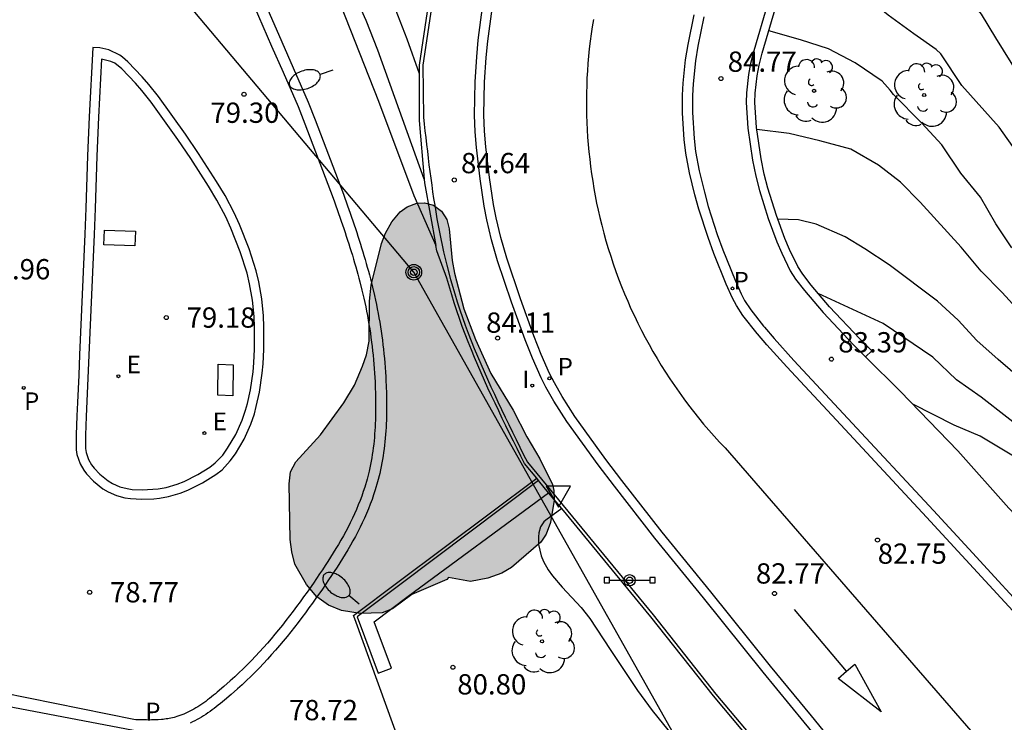
# Model space of a CAD drawing. Units: millimetres. Extents: x 581694 to 582046, y 4794789 to 4795041.
# Drawn here: x 581778 to 581815, y 4794891 to 4794917 of the extents above; entities that cross this region are included whole.
import ezdxf

# ---------------------------------------------------------------- set-up
doc = ezdxf.new("R2010")
doc.units = ezdxf.units.MM
for name, color, linetype in [('020104', 34, 'Continuous'), ('020204', 9, 'Continuous'), ('020308', 9, 'Continuous'), ('060108', 9, 'Continuous'), ('060113', 4, 'Continuous'), ('070105', 6, 'Continuous'), ('090210', 9, 'Continuous'), ('090217', 9, 'Continuous'), ('100105', 3, 'Continuous'), ('100106', 63, 'Continuous'), ('100107', 3, 'Continuous'), ('100202', 3, 'Continuous'), ('210102', 4, 'Continuous'), ('210203', 4, 'Continuous'), ('210205', 4, 'Continuous'), ('210303', 4, 'Continuous'), ('210305', 4, 'Continuous'), ('220205', 1, 'Continuous'), ('220305', 1, 'Continuous'), ('240103', 9, 'LINEA_TELEFONICA'), ('250202', 9, 'Continuous'), ('260101', 9, 'Continuous'), ('260205', 9, 'Continuous'), ('270204', 9, 'Continuous'), ('270304', 9, 'Continuous'), ('990501', 21, 'Continuous'), ('990504', 63, 'Continuous')]:
    doc.layers.add(name, color=color, linetype=linetype)
doc.layers.add('020105', color=24, linetype='Continuous', lineweight=30)
doc.styles.add('ARIAL', font='ARIAL.TTF', dxfattribs={"height": 1})
doc.styles.add('ROMANS', font='romans__.ttf', dxfattribs={"height": 1})
doc.linetypes.add('LINEA_TELEFONICA', pattern='A,7.5,-0.3,["T",Standard,S=0.25,R=0,X=-0.1,Y=-0.1],-0.3', length=8.1)

# ---------------------------------------------------------------- blocks, each defined once
blk = doc.blocks.new('POSTEM')
for radius in [0.29, 0.21, 0.12]:
    blk.add_circle((0, 0), radius)
blk = doc.blocks.new('ARBOL')
blk.add_circle((0, 0), 0.0587)
for centre, radius, start, end in [((-0.28, 0.855), 0.3, 359.2878, 173.6078), ((0.097, 0.97), 0.21, 23.1565, 160.4665), ((0.438, 0.881), 0.24, 301.578, 139.328), ((-0.564, 0.381), 0.532, 92.28, 254.58), ((0.656, 0.288), 0.443, 319.8556, 114.7656), ((-0.091, 0.321), 0.12, 119.14, 310.56), ((0.819, -0.249), 0.383, 235.5275, 62.0275), ((-0.556, -0.339), 0.555, 142.64, 266.54), ((-0.039, -0.384), 0.21, 189.64, 323.88), ((0.299, -0.624), 0.532, 224.67, 0.24), ((-0.301, -0.676), 0.45, 213.78, 295.32)]:
    blk.add_arc(centre, radius, start, end)
blk = doc.blocks.new('COTAPU')
blk.add_circle((0, 0), 0.075)
blk = doc.blocks.new('PLUVI3')
blk.add_circle((0, 0), 0.055)
blk = doc.blocks.new('REGELE')
blk.add_circle((0, 0), 0.055)
blk = doc.blocks.new('PANINF')
for p, q in [((-0.749, 0), (0, 0)), ((0, 0), (0.749, 0))]:
    blk.add_line(p, q)
for points in [[(-0.749, -0.099), (-0.749, 0.099), (-0.947, 0.099), (-0.947, -0.099)], [(0.947, -0.099), (0.947, 0.099), (0.749, 0.099), (0.749, -0.099)]]:
    blk.add_lwpolyline(points, close=True)
for radius in [0.21, 0.12]:
    blk.add_circle((0, 0), radius)
blk = doc.blocks.new('PLUVI2')
blk.add_circle((0, 0), 0.055)
blk = doc.blocks.new('REIND')
blk.add_circle((0, 0), 0.055)
blk = doc.blocks.new('SETRA')
at = {"linetype": 'Continuous'}
blk.add_lwpolyline([(0.451, 0.26), (-0.45, 0.26), (-0.001, -0.52)], close=True, dxfattribs=at)
blk = doc.blocks.new('FAREDI')
blk.add_line((0, 0), (0.5, 0))
blk.add_lwpolyline([(0.5, 0, 0.159986), (0.538, -0.117, 0.106322), (0.675, -0.238, 0.071006), (0.858, -0.309, 0.057309), (1.099, -0.337, 0.057309), (1.339, -0.309, 0.071006), (1.522, -0.238, 0.106322), (1.659, -0.117, 0.159986), (1.697, 0, 0.159986), (1.659, 0.117, 0.106322), (1.522, 0.238, 0.071006), (1.339, 0.309, 0.057309), (1.099, 0.337, 0.057309), (0.858, 0.309, 0.071006), (0.675, 0.238, 0.106322), (0.538, 0.117, 0.159986)], format="xyb", close=True)

msp = doc.modelspace()

# ---------------------------------------------------------------- hatches: boundary and pattern name
at = {"layer": '990501'}
h = msp.add_hatch(color=256, dxfattribs=at)
h.paths.add_polyline_path([(581776.946, 4794884.308), (581772.579, 4794881.334), (581768.212, 4794878.361), (581777.97, 4794864.031), (581786.704, 4794869.977), (581781.825, 4794877.142)])
edge = h.paths.add_edge_path()
edge.add_line((581757.131, 4794889.791), (581761.175, 4794892.623))
edge.add_line((581761.175, 4794892.623), (581768.873, 4794892.357))
edge.add_line((581768.873, 4794892.357), (581769.13, 4794898.812))
edge.add_line((581769.13, 4794898.812), (581768.729, 4794898.829))
at = {"layer": '990504'}
msp.add_hatch(color=256, dxfattribs=at).paths.add_polyline_path([(581794.345, 4794909.729), (581794.457, 4794908.557), (581794.543, 4794908.089), (581794.891, 4794906.775), (581795.313, 4794905.637), (581795.891, 4794904.385), (581796.707, 4794903.029), (581797.221, 4794902.033), (581797.703, 4794901.229), (581798.161, 4794900.273), (581798.219, 4794900.053), (581798.233, 4794899.699), (581798.089, 4794898.865), (581797.931, 4794898.437), (581797.733, 4794898.149), (581796.655, 4794897.211), (581796.295, 4794896.999), (581795.771, 4794896.817), (581795.127, 4794896.693), (581794.319, 4794896.833), (581794.257, 4794896.765), (581792.961, 4794896.209), (581792.243, 4794895.675), (581791.871, 4794895.535), (581791.049, 4794895.509), (581790.363, 4794895.617), (581789.875, 4794895.817), (581789.445, 4794896.117), (581789.069, 4794896.575), (581788.639, 4794897.335), (581788.523, 4794897.787), (581788.465, 4794898.241), (581788.423, 4794900.297), (581788.475, 4794900.741), (581788.675, 4794901.113), (581789.587, 4794902.115), (581790.451, 4794903.293), (581790.837, 4794903.953), (581791.135, 4794904.647), (581791.285, 4794905.067), (581791.385, 4794905.571), (581791.403, 4794907.059), (581791.459, 4794907.645), (581791.839, 4794909.191), (581791.993, 4794909.569), (581792.229, 4794909.993), (581792.535, 4794910.365), (581792.795, 4794910.547), (581793.149, 4794910.683), (581793.433, 4794910.699), (581793.765, 4794910.601), (581794.055, 4794910.387), (581794.257, 4794910.077)])

# ---------------------------------------------------------------- linework, layer by layer
at = {"layer": '020104', "flags": 128}
for points, elevation in [([(581829.712, 4794899.431), (581828.547, 4794900.223), (581825.767, 4794902.037), (581824.931, 4794902.66), (581823.397, 4794904.11), (581822.631, 4794904.97), (581821.934, 4794905.839), (581821.265, 4794906.633), (581820.706, 4794907.506), (581819.994, 4794908.495), (581819.318, 4794909.401), (581818.797, 4794910.255), (581817.677, 4794912.267), (581817.066, 4794913.195), (581816.404, 4794914.147), (581815.696, 4794914.971), (581814.56, 4794916.793), (581814.033, 4794917.676), (581813.244, 4794918.638), (581812.417, 4794919.548), (581811.617, 4794920.371), (581810.996, 4794921.185), (581810.384, 4794922.043), (581809.486, 4794923.219)], 86), ([(581815.339, 4794912.572), (581814.684, 4794913.487), (581813.312, 4794915.038), (581812.533, 4794916.209), (581812.36, 4794916.369), (581811.53, 4794916.938), (581810.587, 4794917.632), (581808.818, 4794919.077), (581808.415, 4794919.357), (581807.459, 4794919.855), (581807.203, 4794920.013)], 85.5), ([(581826.084, 4794897.636), (581825.645, 4794898.199), (581825.444, 4794898.367), (581824.466, 4794898.978), (581823.49, 4794899.716), (581823.06, 4794900.062), (581822.225, 4794900.684), (581821.381, 4794901.459), (581820.462, 4794902.144), (581819.629, 4794902.893), (581818.684, 4794903.656), (581817.882, 4794904.34), (581817.173, 4794905.048), (581816.352, 4794905.68), (581814.798, 4794907.371), (581814.019, 4794908.165), (581813.277, 4794909.052), (581811.766, 4794910.719), (581811.034, 4794911.454), (581810.222, 4794912.083), (581809.199, 4794912.678), (581808.054, 4794912.981), (581806.923, 4794913.253), (581805.719, 4794913.4)], 84.5), ([(581824.833, 4794897.221), (581824.77, 4794897.298), (581823.864, 4794898.016), (581821.917, 4794899.307), (581821.055, 4794899.945), (581820.151, 4794900.653), (581819.242, 4794901.474), (581818.296, 4794902.112), (581817.307, 4794902.807), (581816.344, 4794903.441), (581814.645, 4794904.894), (581813.857, 4794905.606), (581813.168, 4794906.359), (581812.401, 4794907.051), (581810.618, 4794908.397), (581809.721, 4794908.988), (581808.99, 4794909.436), (581807.921, 4794909.902), (581807.265, 4794910.062), (581806.498, 4794910.086)], 84), ([(581823.283, 4794896.706), (581823.479, 4794896.772), (581822.461, 4794897.559), (581821.404, 4794898.302), (581819.681, 4794899.558), (581818.709, 4794900.149), (581817.773, 4794900.784), (581816.793, 4794901.4), (581815.926, 4794902.024), (581814.026, 4794903.504), (581813.114, 4794904.142), (581812.235, 4794904.98), (581810.391, 4794906.225), (581807.99, 4794907.345)], 83.5), ([(581822.221, 4794896.354), (581821.602, 4794896.984), (581820.679, 4794897.617), (581819.805, 4794898.263), (581817.037, 4794900.093), (581816.084, 4794900.8), (581813.982, 4794902.067), (581813.017, 4794902.464), (581811.489, 4794903.251)], 83)]:
    msp.add_lwpolyline(points, dxfattribs=dict(at, elevation=elevation))
at = {"layer": '020105', "elevation": 85, "flags": 128}
msp.add_lwpolyline([(581815.156, 4794909.032), (581814.565, 4794909.918), (581813.991, 4794910.906), (581813.273, 4794911.794), (581812.564, 4794912.833), (581811.824, 4794913.642), (581810.773, 4794914.699), (581810.656, 4794914.862), (581810.355, 4794915.196), (581809.36, 4794915.868), (581808.373, 4794916.383), (581807.343, 4794916.721), (581806.162, 4794917.054)], dxfattribs=at)
at = {"layer": '060108'}
for points in [[(581786.703, 4794919.993, 79.537), (581788.15, 4794916.65, 79.494), (581788.574, 4794915.691, 79.496), (581789.133, 4794914.41, 79.5), (581789.392, 4794913.762, 79.483), (581790.439, 4794911.012, 79.368), (581790.488, 4794910.871, 79.364), (581790.537, 4794910.729, 79.359), (581790.586, 4794910.588, 79.355), (581790.635, 4794910.446, 79.35), (581790.684, 4794910.305, 79.346), (581790.733, 4794910.163, 79.341), (581790.781, 4794910.022, 79.337), (581790.829, 4794909.88, 79.332), (581790.876, 4794909.738, 79.328), (581790.923, 4794909.596, 79.323), (581790.97, 4794909.454, 79.319), (581791.016, 4794909.312, 79.314), (581791.061, 4794909.17, 79.31), (581791.106, 4794909.027, 79.306), (581791.149, 4794908.885, 79.301), (581791.193, 4794908.742, 79.297), (581791.235, 4794908.599, 79.292), (581791.277, 4794908.455, 79.288), (581791.317, 4794908.312, 79.284), (581791.357, 4794908.168, 79.279), (581791.395, 4794908.024, 79.275), (581791.433, 4794907.88, 79.271), (581791.51, 4794907.572, 79.261), (581791.581, 4794907.263, 79.252), (581791.618, 4794907.099, 79.248), (581791.652, 4794906.935, 79.243), (581791.686, 4794906.771, 79.238), (581791.717, 4794906.606, 79.233), (581791.747, 4794906.44, 79.228), (581791.776, 4794906.275, 79.224), (581791.803, 4794906.109, 79.219), (581791.829, 4794905.942, 79.214), (581791.852, 4794905.776, 79.209), (581791.875, 4794905.609, 79.204), (581791.896, 4794905.442, 79.199), (581791.915, 4794905.275, 79.194), (581791.933, 4794905.107, 79.189), (581791.949, 4794904.939, 79.184), (581791.963, 4794904.771, 79.178), (581791.976, 4794904.603, 79.173), (581791.988, 4794904.434, 79.168), (581791.998, 4794904.266, 79.162), (581792.006, 4794904.097, 79.156), (581792.013, 4794903.928, 79.151), (581792.022, 4794903.625, 79.14), (581792.027, 4794903.322, 79.13), (581792.028, 4794903.189, 79.125), (581792.028, 4794903.056, 79.12), (581792.026, 4794902.922, 79.115), (581792.024, 4794902.789, 79.11), (581792.02, 4794902.656, 79.105), (581792.015, 4794902.522, 79.1), (581792.009, 4794902.389, 79.095), (581792.001, 4794902.256, 79.091), (581791.991, 4794902.124, 79.086), (581791.981, 4794901.991, 79.081), (581791.968, 4794901.859, 79.076), (581791.954, 4794901.727, 79.072), (581791.938, 4794901.596, 79.067), (581791.92, 4794901.464, 79.062), (581791.901, 4794901.334, 79.058), (581791.88, 4794901.203, 79.054), (581791.856, 4794901.073, 79.05), (581791.831, 4794900.944, 79.046), (581791.803, 4794900.815, 79.042), (581791.774, 4794900.687, 79.038), (581791.697, 4794900.379, 79.029), (581791.607, 4794900.074, 79.022), (581791.551, 4794899.897, 79.018), (581791.49, 4794899.722, 79.014), (581791.425, 4794899.547, 79.011), (581791.356, 4794899.374, 79.008), (581791.284, 4794899.202, 79.005), (581791.208, 4794899.031, 79.002), (581791.129, 4794898.861, 79), (581791.047, 4794898.692, 78.998), (581790.962, 4794898.525, 78.996), (581790.874, 4794898.358, 78.994), (581790.784, 4794898.193, 78.992), (581790.691, 4794898.028, 78.991), (581790.596, 4794897.865, 78.989), (581790.499, 4794897.703, 78.988), (581790.401, 4794897.541, 78.987), (581790.3, 4794897.381, 78.986), (581790.198, 4794897.221, 78.985), (581790.095, 4794897.063, 78.983), (581789.99, 4794896.905, 78.982), (581789.885, 4794896.749, 78.981), (581789.653, 4794896.408, 78.979), (581789.417, 4794896.071, 78.976), (581789.288, 4794895.889, 78.975), (581789.158, 4794895.709, 78.973), (581789.027, 4794895.53, 78.972), (581788.895, 4794895.352, 78.97), (581788.761, 4794895.176, 78.968), (581788.626, 4794895.001, 78.967), (581788.489, 4794894.828, 78.966), (581788.35, 4794894.656, 78.964), (581788.21, 4794894.485, 78.963), (581788.067, 4794894.316, 78.962), (581787.923, 4794894.149, 78.961), (581787.777, 4794893.984, 78.96), (581787.628, 4794893.82, 78.96), (581787.477, 4794893.657, 78.96), (581787.324, 4794893.496, 78.96), (581787.168, 4794893.337, 78.96), (581787.009, 4794893.18, 78.96), (581786.848, 4794893.024, 78.961), (581786.684, 4794892.87, 78.962), (581786.517, 4794892.718, 78.964), (581786.276, 4794892.505, 78.967), (581786.028, 4794892.296, 78.97), (581785.954, 4794892.234, 78.971), (581785.88, 4794892.173, 78.972), (581785.805, 4794892.113, 78.973), (581785.729, 4794892.054, 78.975), (581785.653, 4794891.996, 78.976), (581785.576, 4794891.938, 78.977), (581785.498, 4794891.882, 78.978), (581785.42, 4794891.828, 78.98), (581785.341, 4794891.774, 78.981), (581785.262, 4794891.723, 78.982), (581785.182, 4794891.673, 78.983), (581785.101, 4794891.625, 78.985), (581785.019, 4794891.579, 78.986), (581784.937, 4794891.535, 78.987), (581784.853, 4794891.493, 78.988), (581784.77, 4794891.454, 78.989)], [(581808.232, 4794890.569, 82.184), (581807.473, 4794891.491, 82.313), (581805.954, 4794893.335, 82.541), (581803.747, 4794896.079, 82.844), (581801.946, 4794898.294, 83.165), (581800.455, 4794900.209, 83.421), (581799.857, 4794900.997, 83.491), (581798.696, 4794902.606, 83.592), (581798.214, 4794903.355, 83.66), (581797.924, 4794903.872, 83.708), (581797.746, 4794904.224, 83.743), (581797.422, 4794904.943, 83.822), (581797.149, 4794905.632, 83.904), (581796.648, 4794907.024, 84.07), (581796.136, 4794908.548, 84.254), (581795.909, 4794909.322, 84.342), (581795.735, 4794910.067, 84.414), (581795.643, 4794910.567, 84.456), (581795.49, 4794911.575, 84.539), (581795.35, 4794912.737, 84.643), (581795.304, 4794913.32, 84.695), (581795.28, 4794913.937, 84.749), (581795.303, 4794915.173, 84.854), (581795.363, 4794916.093, 84.93), (581795.421, 4794916.706, 84.979), (581795.582, 4794917.929, 85.068)], [(581803.768, 4794917.57, 84.959), (581803.545, 4794916.488, 84.859), (581803.457, 4794915.941, 84.798), (581803.364, 4794915.09, 84.69), (581803.341, 4794914.665, 84.636), (581803.339, 4794914.028, 84.552), (581803.4, 4794913.07, 84.422), (581803.46, 4794912.592, 84.357), (581803.592, 4794911.878, 84.26), (581803.785, 4794911.082, 84.152), (581803.93, 4794910.56, 84.083), (581804.261, 4794909.523, 83.947), (581804.466, 4794908.953, 83.885), (581804.921, 4794907.83, 83.776), (581805.147, 4794907.323, 83.705), (581805.273, 4794907.078, 83.666), (581805.498, 4794906.73, 83.613), (581805.972, 4794906.134, 83.523)], [(581781.487, 4794916.005, 79.246), (581781.369, 4794913.861, 79.195), (581781.308, 4794912.415, 79.135), (581781.252, 4794910.487, 79.022), (581781.216, 4794909.523, 78.976), (581781.015, 4794905.06, 78.839), (581780.919, 4794902.796, 78.736), (581780.892, 4794902.101, 78.732), (581780.894, 4794901.601, 78.728), (581780.912, 4794901.465, 78.726), (581781.007, 4794901.201, 78.719), (581781.12, 4794901.002, 78.709), (581781.209, 4794900.883, 78.701), (581781.42, 4794900.661, 78.689), (581781.728, 4794900.412, 78.682), (581781.892, 4794900.311, 78.678), (581782.163, 4794900.193, 78.673), (581782.436, 4794900.122, 78.667), (581782.618, 4794900.094, 78.662), (581782.984, 4794900.075, 78.655), (581783.582, 4794900.11, 78.656), (581783.88, 4794900.165, 78.659), (581784.283, 4794900.287, 78.662), (581784.541, 4794900.391, 78.665), (581785.046, 4794900.641, 78.675), (581785.492, 4794900.913, 78.705), (581785.694, 4794901.073, 78.726), (581785.968, 4794901.366, 78.753), (581786.148, 4794901.615, 78.768), (581786.452, 4794902.127, 78.796), (581786.688, 4794902.657, 78.823), (581786.811, 4794903.021, 78.839), (581786.881, 4794903.269, 78.848), (581786.991, 4794903.775, 78.864), (581787.09, 4794904.445, 78.873), (581787.122, 4794904.78, 78.875), (581787.146, 4794905.283, 78.884), (581787.146, 4794906.085, 78.911), (581787.129, 4794906.487, 78.925), (581787.071, 4794907.088, 78.945), (581786.964, 4794907.696, 78.961), (581786.868, 4794908.096, 78.969), (581786.618, 4794908.883, 78.992), (581786.274, 4794909.755, 79.042), (581786.082, 4794910.178, 79.073), (581785.754, 4794910.796, 79.114), (581785.442, 4794911.315, 79.143), (581784.787, 4794912.33, 79.189), (581784.308, 4794913.032, 79.208), (581783.32, 4794914.414, 79.224), (581782.982, 4794914.843, 79.223), (581782.743, 4794915.116, 79.222), (581782.235, 4794915.645, 79.22), (581781.982, 4794915.856, 79.217), (581781.835, 4794915.918, 79.222), (581781.487, 4794916.005, 79.246)], [(581805.972, 4794906.134, 83.523), (581806.008, 4794906.089, 83.517), (581806.363, 4794905.676, 83.455), (581807.095, 4794904.867, 83.346), (581809.087, 4794902.721, 83.098), (581812.257, 4794899.311, 82.696), (581813.564, 4794897.895, 82.515), (581816.172, 4794895.065, 82.122)], [(581782.666, 4794891.183, 78.994), (581777.674, 4794892.126, 78.912)]]:
    msp.add_polyline3d(points, dxfattribs=at)
at = {"layer": '060113'}
for points in [[(581786.329, 4794919.827, 79.487), (581787.775, 4794916.486, 79.444), (581788.2, 4794915.527, 79.446), (581788.756, 4794914.252, 79.45), (581789.011, 4794913.613, 79.433), (581790.057, 4794910.867, 79.318), (581790.106, 4794910.726, 79.314), (581790.155, 4794910.584, 79.309), (581790.204, 4794910.443, 79.305), (581790.253, 4794910.301, 79.3), (581790.302, 4794910.16, 79.296), (581790.351, 4794910.02, 79.291), (581790.398, 4794909.88, 79.287), (581790.446, 4794909.739, 79.282), (581790.492, 4794909.599, 79.278), (581790.539, 4794909.457, 79.273), (581790.586, 4794909.316, 79.269), (581790.631, 4794909.176, 79.264), (581790.676, 4794909.036, 79.26), (581790.72, 4794908.894, 79.256), (581790.764, 4794908.754, 79.251), (581790.807, 4794908.613, 79.247), (581790.847, 4794908.473, 79.242), (581790.888, 4794908.332, 79.238), (581790.928, 4794908.191, 79.234), (581790.967, 4794908.05, 79.229), (581791.004, 4794907.909, 79.225), (581791.041, 4794907.767, 79.221), (581791.117, 4794907.466, 79.211), (581791.187, 4794907.161, 79.202), (581791.223, 4794907.002, 79.198), (581791.256, 4794906.841, 79.193), (581791.289, 4794906.681, 79.188), (581791.319, 4794906.521, 79.183), (581791.349, 4794906.357, 79.178), (581791.377, 4794906.196, 79.174), (581791.404, 4794906.034, 79.169), (581791.429, 4794905.872, 79.164), (581791.451, 4794905.709, 79.159), (581791.474, 4794905.545, 79.154), (581791.494, 4794905.382, 79.149), (581791.513, 4794905.219, 79.144), (581791.531, 4794905.055, 79.139), (581791.546, 4794904.892, 79.134), (581791.56, 4794904.727, 79.128), (581791.573, 4794904.562, 79.123), (581791.584, 4794904.396, 79.118), (581791.594, 4794904.233, 79.112), (581791.602, 4794904.068, 79.106), (581791.609, 4794903.902, 79.101), (581791.618, 4794903.605, 79.09), (581791.623, 4794903.306, 79.08), (581791.624, 4794903.176, 79.075), (581791.624, 4794903.048, 79.07), (581791.622, 4794902.917, 79.065), (581791.62, 4794902.787, 79.06), (581791.616, 4794902.659, 79.055), (581791.611, 4794902.528, 79.05), (581791.605, 4794902.399, 79.045), (581791.597, 4794902.273, 79.041), (581791.588, 4794902.144, 79.036), (581791.578, 4794902.015, 79.031), (581791.566, 4794901.89, 79.026), (581791.552, 4794901.762, 79.022), (581791.537, 4794901.637, 79.017), (581791.52, 4794901.51, 79.012), (581791.501, 4794901.385, 79.008), (581791.481, 4794901.261, 79.004), (581791.459, 4794901.138, 79), (581791.435, 4794901.015, 78.996), (581791.408, 4794900.892, 78.992), (581791.381, 4794900.771, 78.988), (581791.307, 4794900.475, 78.979), (581791.22, 4794900.182, 78.972), (581791.167, 4794900.015, 78.968), (581791.11, 4794899.849, 78.964), (581791.048, 4794899.683, 78.961), (581790.982, 4794899.518, 78.958), (581790.913, 4794899.353, 78.955), (581790.84, 4794899.189, 78.952), (581790.764, 4794899.025, 78.95), (581790.685, 4794898.863, 78.948), (581790.603, 4794898.702, 78.946), (581790.518, 4794898.54, 78.944), (581790.431, 4794898.38, 78.942), (581790.341, 4794898.22, 78.941), (581790.248, 4794898.062, 78.939), (581790.153, 4794897.903, 78.938), (581790.058, 4794897.745, 78.937), (581789.959, 4794897.589, 78.936), (581789.859, 4794897.431, 78.935), (581789.758, 4794897.277, 78.933), (581789.655, 4794897.121, 78.932), (581789.551, 4794896.967, 78.931), (581789.321, 4794896.629, 78.929), (581789.087, 4794896.295, 78.926), (581788.96, 4794896.116, 78.925), (581788.832, 4794895.938, 78.923), (581788.702, 4794895.761, 78.922), (581788.572, 4794895.586, 78.92), (581788.441, 4794895.413, 78.918), (581788.308, 4794895.242, 78.917), (581788.174, 4794895.072, 78.916), (581788.037, 4794894.903, 78.914), (581787.9, 4794894.735, 78.913), (581787.759, 4794894.569, 78.912), (581787.619, 4794894.406, 78.911), (581787.476, 4794894.245, 78.91), (581787.331, 4794894.085, 78.91), (581787.183, 4794893.925, 78.91), (581787.034, 4794893.769, 78.91), (581786.883, 4794893.614, 78.91), (581786.727, 4794893.461, 78.91), (581786.57, 4794893.309, 78.911), (581786.411, 4794893.159, 78.912), (581786.248, 4794893.011, 78.914), (581786.013, 4794892.803, 78.917), (581785.769, 4794892.598, 78.92), (581785.697, 4794892.537, 78.921), (581785.627, 4794892.479, 78.922), (581785.556, 4794892.423, 78.923), (581785.484, 4794892.367, 78.925), (581785.41, 4794892.31, 78.926), (581785.338, 4794892.256, 78.927), (581785.267, 4794892.205, 78.928), (581785.193, 4794892.153, 78.93), (581785.119, 4794892.103, 78.931), (581785.047, 4794892.057, 78.932), (581784.974, 4794892.011, 78.933), (581784.901, 4794891.968, 78.935), (581784.827, 4794891.926, 78.936), (581784.753, 4794891.887, 78.937), (581784.679, 4794891.85, 78.938), (581784.606, 4794891.815, 78.939), (581784.532, 4794891.783, 78.94), (581784.46, 4794891.754, 78.941), (581784.384, 4794891.727, 78.942), (581784.308, 4794891.702, 78.943), (581784.178, 4794891.664, 78.944), (581784.043, 4794891.633, 78.945), (581783.989, 4794891.622, 78.945), (581783.934, 4794891.613, 78.945), (581783.876, 4794891.604, 78.945), (581783.818, 4794891.596, 78.946), (581783.762, 4794891.589, 78.946), (581783.707, 4794891.584, 78.946), (581783.584, 4794891.575, 78.946), (581783.465, 4794891.569, 78.946), (581783.404, 4794891.568, 78.946), (581783.338, 4794891.567, 78.946), (581783.274, 4794891.566, 78.946), (581783.213, 4794891.566, 78.945), (581783.149, 4794891.567, 78.945), (581783.084, 4794891.568, 78.945), (581783.02, 4794891.57, 78.945), (581782.949, 4794891.572, 78.945), (581782.885, 4794891.573, 78.945), (581782.82, 4794891.576, 78.944), (581782.75, 4794891.578, 78.944), (581782.682, 4794891.58, 78.944), (581777.812, 4794892.574, 78.812)], [(581808.504, 4794890.792, 82.084), (581807.746, 4794891.714, 82.213), (581806.227, 4794893.557, 82.441), (581804.02, 4794896.3, 82.744), (581802.221, 4794898.513, 83.065), (581800.735, 4794900.421, 83.321), (581800.143, 4794901.201, 83.391), (581799.372, 4794902.258, 83.451), (581798.993, 4794902.795, 83.492), (581798.52, 4794903.531, 83.56), (581798.236, 4794904.038, 83.608), (581798.061, 4794904.383, 83.643), (581797.743, 4794905.089, 83.722), (581797.474, 4794905.768, 83.804), (581796.98, 4794907.139, 83.97), (581796.474, 4794908.644, 84.153), (581796.25, 4794909.408, 84.242), (581796.079, 4794910.141, 84.314), (581795.989, 4794910.634, 84.356), (581795.838, 4794911.626, 84.439), (581795.7, 4794912.767, 84.543), (581795.655, 4794913.339, 84.595), (581795.632, 4794913.944, 84.649), (581795.654, 4794915.155, 84.754), (581795.713, 4794916.063, 84.83), (581795.771, 4794916.667, 84.879), (581795.93, 4794917.873, 84.968)], [(581809.748, 4794904.998, 83.253), (581809.973, 4794905.225, 83.253), (581809.53, 4794905.665, 83.311), (581808.417, 4794906.851, 83.476), (581807.73, 4794907.646, 83.597), (581807.421, 4794908.056, 83.659), (581807.243, 4794908.338, 83.702), (581806.937, 4794908.964, 83.792), (581806.765, 4794909.374, 83.865), (581806.448, 4794910.221, 84.025), (581806.129, 4794911.241, 84.171), (581805.999, 4794911.751, 84.245), (581805.883, 4794912.323, 84.335), (581805.706, 4794913.485, 84.512), (581805.652, 4794914.405, 84.621), (581805.659, 4794914.743, 84.676), (581805.733, 4794915.389, 84.738), (581805.805, 4794915.779, 84.78), (581805.922, 4794916.225, 84.864), (581806.421, 4794917.947, 85.121)], [(581805.744, 4794905.854, 83.465), (581805.736, 4794905.864, 83.467), (581805.211, 4794906.522, 83.562), (581804.967, 4794906.899, 83.614), (581804.827, 4794907.169, 83.652), (581804.594, 4794907.69, 83.722), (581804.133, 4794908.824, 83.829), (581803.921, 4794909.407, 83.889), (581803.584, 4794910.456, 84.023), (581803.436, 4794910.99, 84.091), (581803.237, 4794911.801, 84.196), (581803.099, 4794912.535, 84.292), (581803.037, 4794913.034, 84.356), (581802.972, 4794914.015, 84.483), (581802.974, 4794914.672, 84.566), (581802.997, 4794915.116, 84.619), (581803.09, 4794915.985, 84.724), (581803.181, 4794916.55, 84.784), (581803.404, 4794917.649, 84.88)], [(581781.168, 4794916.437, 79.206), (581781.027, 4794913.876, 79.145), (581780.966, 4794912.43, 79.085), (581780.91, 4794910.501, 78.972), (581780.874, 4794909.537, 78.926), (581780.673, 4794905.075, 78.789), (581780.641, 4794904.32, 78.752), (581780.598, 4794903.313, 78.699), (581780.577, 4794902.81, 78.686), (581780.549, 4794902.107, 78.682), (581780.551, 4794901.553, 78.678), (581780.573, 4794901.38, 78.676), (581780.695, 4794901.045, 78.669), (581780.83, 4794900.809, 78.66), (581780.935, 4794900.667, 78.652), (581781.185, 4794900.404, 78.639), (581781.54, 4794900.116, 78.632), (581781.73, 4794900, 78.628), (581782.042, 4794899.864, 78.623), (581782.353, 4794899.783, 78.617), (581782.561, 4794899.752, 78.612), (581782.977, 4794899.73, 78.605), (581783.416, 4794899.745, 78.604), (581783.635, 4794899.768, 78.606), (581783.964, 4794899.829, 78.609), (581784.398, 4794899.961, 78.612), (581784.675, 4794900.072, 78.615), (581785.22, 4794900.342, 78.625), (581785.718, 4794900.646, 78.655), (581785.943, 4794900.824, 78.676), (581786.249, 4794901.151, 78.703), (581786.439, 4794901.413, 78.717), (581786.76, 4794901.952, 78.746), (581787.008, 4794902.511, 78.772), (581787.138, 4794902.895, 78.788), (581787.21, 4794903.155, 78.797), (581787.326, 4794903.689, 78.814), (581787.43, 4794904.392, 78.823), (581787.464, 4794904.744, 78.825), (581787.489, 4794905.273, 78.834), (581787.489, 4794906.102, 78.861), (581787.472, 4794906.517, 78.875), (581787.412, 4794907.138, 78.895), (581787.301, 4794907.768, 78.911), (581787.202, 4794908.181, 78.919), (581786.943, 4794908.996, 78.942), (581786.591, 4794909.891, 78.992), (581786.393, 4794910.325, 79.023), (581786.057, 4794910.959, 79.064), (581785.739, 4794911.487, 79.093), (581785.072, 4794912.52, 79.139), (581784.588, 4794913.229, 79.158), (581783.589, 4794914.627, 79.174), (581783.239, 4794915.072, 79.173), (581782.991, 4794915.355, 79.172), (581782.464, 4794915.904, 79.17), (581782.266, 4794916.085, 79.169), (581782.157, 4794916.16, 79.169), (581781.755, 4794916.351, 79.172), (581781.428, 4794916.43, 79.186), (581781.168, 4794916.437, 79.22)], [(581815.914, 4794894.825, 82.072), (581813.305, 4794897.656, 82.465), (581811.998, 4794899.071, 82.646), (581808.829, 4794902.481, 83.048), (581806.835, 4794904.629, 83.296), (581806.098, 4794905.443, 83.405), (581805.744, 4794905.854, 83.465)]]:
    msp.add_polyline3d(points, dxfattribs=at)
at = {"layer": '070105'}
for points in [[(581780.325, 4794937.512, 84.913), (581780.493, 4794937.221, 84.914), (581782.699, 4794933.383, 84.936), (581783.79, 4794931.457, 84.942), (581784.617, 4794929.946, 84.941), (581786.203, 4794926.886, 84.938), (581787.728, 4794923.818, 84.936), (581788.463, 4794922.27, 84.936), (581789.324, 4794920.394, 84.937), (581789.738, 4794919.449, 84.937), (581790.328, 4794918.018, 84.938), (581791.731, 4794914.449, 84.938), (581793.042, 4794910.963, 83.375), (581793.849, 4794909.111, 83.375)], [(581801.907, 4794934.508, 86.854), (581801.051, 4794933.304, 86.744), (581799.282, 4794930.735, 86.476), (581798.182, 4794929.14, 86.286), (581797.031, 4794927.392, 86.106), (581796.675, 4794926.838, 86.015), (581796.369, 4794926.34, 85.922), (581796.222, 4794926.087, 85.89), (581796.014, 4794925.7, 85.88), (581795.434, 4794924.562, 85.94), (581794.613, 4794922.571, 85.841), (581793.917, 4794920.341, 85.573), (581793.239, 4794915.789, 85.059), (581793.239, 4794915.482, 85.055)], [(581794.042, 4794920.312, 85.573), (581793.367, 4794915.782, 85.059), (581793.392, 4794913.858, 84.867), (581793.421, 4794913.607, 84.847), (581793.45, 4794913.355, 84.828), (581793.479, 4794913.104, 84.808), (581793.508, 4794912.852, 84.789), (581793.538, 4794912.601, 84.769), (581793.568, 4794912.35, 84.75), (581793.598, 4794912.099, 84.73), (581793.63, 4794911.849, 84.711), (581793.663, 4794911.599, 84.691), (581793.698, 4794911.349, 84.671), (581793.733, 4794911.099, 84.651), (581793.77, 4794910.85, 84.632), (581793.809, 4794910.602, 84.612), (581793.849, 4794910.354, 84.592), (581793.892, 4794910.106, 84.572), (581793.936, 4794909.859, 84.552), (581793.983, 4794909.613, 84.531), (581794.032, 4794909.367, 84.511), (581794.083, 4794909.123, 84.491), (581794.137, 4794908.879, 84.47), (581794.195, 4794908.635, 84.45), (581794.255, 4794908.393, 84.429), (581794.395, 4794907.856, 84.382), (581794.552, 4794907.323, 84.335), (581794.642, 4794907.031, 84.309), (581794.738, 4794906.74, 84.283), (581794.837, 4794906.451, 84.257), (581794.941, 4794906.163, 84.23), (581795.048, 4794905.876, 84.203), (581795.159, 4794905.59, 84.177), (581795.274, 4794905.305, 84.15), (581795.391, 4794905.02, 84.122), (581795.511, 4794904.737, 84.095), (581795.634, 4794904.455, 84.068), (581795.76, 4794904.173, 84.04), (581795.887, 4794903.891, 84.013), (581796.017, 4794903.611, 83.985), (581796.148, 4794903.331, 83.958), (581796.281, 4794903.051, 83.93), (581796.416, 4794902.772, 83.902), (581796.551, 4794902.493, 83.874), (581796.687, 4794902.214, 83.847), (581796.824, 4794901.936, 83.819), (581796.962, 4794901.658, 83.791), (581797.099, 4794901.379, 83.763), (581797.237, 4794901.101, 83.735), (581801.89, 4794895.452, 83.043), (581804.213, 4794892.527, 82.642), (581805.997, 4794890.397, 82.382)], [(581793.239, 4794915.482, 85.055), (581793.24, 4794913.743, 85.038), (581793.423, 4794911.571, 84.935)], [(581793.423, 4794911.571, 84.935), (581793.434, 4794911.433, 84.929), (581793.849, 4794909.111, 83.375)], [(581797.581, 4794900.507, 83.67), (581797.129, 4794901.056, 83.738), (581796.994, 4794901.327, 83.763), (581796.857, 4794901.606, 83.791), (581796.719, 4794901.884, 83.819), (581796.581, 4794902.162, 83.847), (581796.445, 4794902.442, 83.874), (581796.31, 4794902.721, 83.902), (581796.175, 4794903, 83.93), (581796.042, 4794903.281, 83.958), (581795.91, 4794903.561, 83.985), (581795.78, 4794903.842, 84.013), (581795.653, 4794904.125, 84.04), (581795.526, 4794904.408, 84.068), (581795.403, 4794904.691, 84.095), (581795.283, 4794904.975, 84.122), (581795.165, 4794905.261, 84.15), (581795.05, 4794905.547, 84.177), (581794.938, 4794905.834, 84.203), (581794.831, 4794906.123, 84.23), (581794.726, 4794906.412, 84.257), (581794.627, 4794906.703, 84.283), (581794.53, 4794906.995, 84.309), (581794.439, 4794907.289, 84.335), (581794.258, 4794907.907, 84.389), (581793.882, 4794908.921, 84.781), (581793.849, 4794909.111, 83.375)], [(581794.307, 4794885.774, 80.806), (581790.85, 4794895.305, 80.96), (581790.8, 4794895.433, 80.936), (581792.448, 4794896.659, 81.412), (581797.581, 4794900.507, 81.385)], [(581797.653, 4794900.42, 83.66), (581797.581, 4794900.507, 83.67)], [(581798.022, 4794899.972, 83.605), (581797.653, 4794900.42, 83.66)], [(581798.506, 4794899.384, 83.533), (581798.022, 4794899.972, 83.605)], [(581810.512, 4794881.866, 81.076), (581810.957, 4794882.187, 81.196), (581811.003, 4794882.239, 81.223), (581811.045, 4794882.372, 81.288), (581811.061, 4794882.488, 81.306), (581811.062, 4794882.735, 81.301), (581811.025, 4794882.905, 81.316), (581810.998, 4794882.975, 81.343), (581810.937, 4794883.112, 81.417), (581810.884, 4794883.217, 81.454), (581810.275, 4794884.374, 81.623), (581809.95, 4794884.948, 81.694), (581809.297, 4794885.996, 81.818), (581808.938, 4794886.495, 81.878), (581807.509, 4794888.262, 82.092), (581805.91, 4794890.327, 82.382), (581804.126, 4794892.456, 82.642), (581801.802, 4794895.382, 83.043), (581798.506, 4794899.384, 83.533)]]:
    msp.add_polyline3d(points, dxfattribs=at)
at = {"layer": '100105'}
for points in [[(581806.115, 4794918.041, 85.121), (581805.614, 4794916.31, 84.864), (581805.493, 4794915.85, 84.78), (581805.416, 4794915.437, 84.738), (581805.339, 4794914.764, 84.676), (581805.332, 4794914.399, 84.621), (581805.387, 4794913.451, 84.512), (581805.568, 4794912.267, 84.335), (581805.687, 4794911.68, 84.245), (581805.821, 4794911.154, 84.171), (581806.145, 4794910.117, 84.025), (581806.468, 4794909.256, 83.865), (581806.646, 4794908.832, 83.792), (581806.963, 4794908.182, 83.702), (581807.158, 4794907.874, 83.659), (581807.481, 4794907.445, 83.597), (581808.179, 4794906.637, 83.476), (581809.301, 4794905.442, 83.311), (581809.748, 4794904.998, 83.253)], [(581809.748, 4794904.998, 83.253), (581811.04, 4794903.716, 83.085), (581813.156, 4794901.526, 82.805), (581815.044, 4794899.401, 82.53), (581817.157, 4794897.187, 82.237), (581819.152, 4794895.014, 81.958), (581819.997, 4794894.16, 81.835), (581821.143, 4794893.04, 81.663), (581821.691, 4794892.457, 81.579), (581822.697, 4794891.291, 81.423), (581824.015, 4794889.717, 81.217), (581824.683, 4794888.939, 81.113), (581825.316, 4794888.213, 81.006), (581826.164, 4794887.246, 80.861), (581826.593, 4794886.766, 80.799), (581826.999, 4794886.317, 80.75)]]:
    msp.add_polyline3d(points, dxfattribs=at)
at = {"layer": '100106', "elevation": 84.688, "flags": 128}
msp.add_lwpolyline([(581794.345, 4794909.729), (581794.457, 4794908.557), (581794.543, 4794908.089), (581794.891, 4794906.775), (581795.313, 4794905.637), (581795.891, 4794904.385), (581796.707, 4794903.029), (581797.221, 4794902.033), (581797.703, 4794901.229), (581798.161, 4794900.273), (581798.219, 4794900.053), (581798.233, 4794899.699), (581798.089, 4794898.865), (581797.931, 4794898.437), (581797.733, 4794898.149), (581796.655, 4794897.211), (581796.295, 4794896.999), (581795.771, 4794896.817), (581795.127, 4794896.693), (581794.319, 4794896.833), (581794.257, 4794896.765), (581792.961, 4794896.209), (581792.243, 4794895.675), (581791.871, 4794895.535), (581791.049, 4794895.509), (581790.363, 4794895.617), (581789.875, 4794895.817), (581789.445, 4794896.117), (581789.069, 4794896.575), (581788.639, 4794897.335), (581788.523, 4794897.787), (581788.465, 4794898.241), (581788.423, 4794900.297), (581788.475, 4794900.741), (581788.675, 4794901.113), (581789.587, 4794902.115), (581790.451, 4794903.293), (581790.837, 4794903.953), (581791.135, 4794904.647), (581791.285, 4794905.067), (581791.385, 4794905.571), (581791.403, 4794907.059), (581791.459, 4794907.645), (581791.839, 4794909.191), (581791.993, 4794909.569), (581792.229, 4794909.993), (581792.535, 4794910.365), (581792.795, 4794910.547), (581793.149, 4794910.683), (581793.433, 4794910.699), (581793.765, 4794910.601), (581794.055, 4794910.387), (581794.257, 4794910.077)], close=True, dxfattribs=at)
at = {"layer": '100107'}
for points in [[(581793.423, 4794911.571, 84.768), (581791.708, 4794916.335, 84.846), (581791.276, 4794917.431, 84.86), (581790.31, 4794919.583, 84.868), (581788.854, 4794922.793, 84.868), (581789.73, 4794923.641, 84.868), (581791.364, 4794920.049, 84.868), (581792.343, 4794917.869, 84.86), (581792.78, 4794916.758, 84.846), (581793.239, 4794915.482, 84.826)], [(581797.653, 4794900.42, 81.385), (581792.515, 4794896.569, 81.412), (581790.941, 4794895.377, 81.398), (581791.719, 4794893.301, 81.364), (581792.209, 4794893.485, 81.364), (581791.568, 4794895.195, 81.398), (581792.831, 4794896.151, 81.412), (581798.022, 4794899.972, 81.385)], [(581798.506, 4794899.384, 84.691), (581797.919, 4794898.961, 84.684), (581797.841, 4794898.891, 84.683), (581797.727, 4794898.71, 84.683), (581797.662, 4794898.494, 84.683), (581797.643, 4794898.343, 84.684), (581797.651, 4794898.055, 84.684), (581797.749, 4794897.633, 84.683), (581797.833, 4794897.423, 84.683), (581798.007, 4794897.119, 84.682), (581798.172, 4794896.894, 84.681), (581798.519, 4794896.483, 84.678), (581799.221, 4794895.722, 84.665), (581799.543, 4794895.317, 84.654), (581800.305, 4794894.179, 84.609), (581801.31, 4794892.651, 84.525), (581801.857, 4794891.919, 84.48), (581804.013, 4794889.253, 84.29)]]:
    msp.add_polyline3d(points, dxfattribs=at)
at = {"layer": '210102'}
for points in [[(581781.593, 4794909.682, 79.173), (581782.738, 4794909.646, 79.188), (581782.72, 4794909.101, 79.187), (581781.575, 4794909.137, 79.173), (581781.593, 4794909.682, 79.173)], [(581786.338, 4794903.558, 79.134), (581785.79, 4794903.584, 79.131), (581785.804, 4794904.722, 79.145), (581786.352, 4794904.696, 79.134), (581786.338, 4794903.558, 79.134)]]:
    msp.add_polyline3d(points, dxfattribs=at)
at = {"layer": '240103'}
for points in [[(581793.036, 4794908.125, 79.233), (581763.972, 4794942.626, 80.833)], [(581811.091, 4794876.061, 80.655), (581793.036, 4794908.125, 79.233)]]:
    msp.add_polyline3d(points, dxfattribs=at)
at = {"layer": '260101'}
for points in [[(581799.677, 4794917.477, 85.014), (581799.633, 4794917.207, 84.988), (581799.594, 4794916.937, 84.962), (581799.559, 4794916.666, 84.937), (581799.527, 4794916.394, 84.911), (581799.5, 4794916.122, 84.886), (581799.477, 4794915.85, 84.86), (581799.457, 4794915.578, 84.834), (581799.442, 4794915.305, 84.809), (581799.431, 4794915.032, 84.783), (581799.424, 4794914.759, 84.758), (581799.421, 4794914.485, 84.732), (581799.421, 4794914.212, 84.706), (581799.426, 4794913.939, 84.681), (581799.435, 4794913.666, 84.655), (581799.448, 4794913.393, 84.63), (581799.465, 4794913.12, 84.604), (581799.486, 4794912.848, 84.578), (581799.512, 4794912.576, 84.553), (581799.541, 4794912.304, 84.527), (581799.574, 4794912.033, 84.502), (581799.611, 4794911.762, 84.476), (581799.652, 4794911.492, 84.451), (581799.697, 4794911.222, 84.425), (581799.746, 4794910.953, 84.399), (581799.799, 4794910.685, 84.374), (581799.856, 4794910.418, 84.348), (581799.917, 4794910.152, 84.323), (581799.988, 4794909.863, 84.293), (581800.064, 4794909.575, 84.263), (581800.144, 4794909.288, 84.233), (581800.228, 4794909.003, 84.203), (581800.318, 4794908.719, 84.174), (581800.411, 4794908.437, 84.144), (581800.51, 4794908.156, 84.114), (581800.613, 4794907.877, 84.084), (581800.72, 4794907.6, 84.054), (581800.832, 4794907.324, 84.024), (581800.948, 4794907.05, 83.995), (581801.069, 4794906.778, 83.965), (581801.194, 4794906.508, 83.935), (581801.323, 4794906.24, 83.905), (581801.457, 4794905.974, 83.875), (581801.594, 4794905.71, 83.846), (581801.736, 4794905.449, 83.816), (581801.883, 4794905.19, 83.786), (581802.033, 4794904.933, 83.756), (581802.188, 4794904.679, 83.726), (581802.346, 4794904.427, 83.696), (581802.509, 4794904.178, 83.667), (581802.676, 4794903.932, 83.637), (581802.846, 4794903.688, 83.607), (581803.021, 4794903.447, 83.577), (581803.199, 4794903.209, 83.547), (581803.381, 4794902.973, 83.518), (581803.567, 4794902.741, 83.488), (581803.756, 4794902.512, 83.458), (581803.95, 4794902.286, 83.428), (581804.147, 4794902.062, 83.398), (581804.347, 4794901.843, 83.368), (581804.551, 4794901.626, 83.339), (581814.047, 4794890.695, 81.905)], [(581809.041, 4794893.366, 82.68), (581807.116, 4794895.653, 82.662)], [(581809.042, 4794893.366, 82.68), (581809.041, 4794893.366, 82.68)]]:
    msp.add_polyline3d(points, dxfattribs=at)
msp.add_polyline3d([(581809.041, 4794893.366, 82.68), (581809.349, 4794893.631, 82.684), (581810.322, 4794891.874, 82.678), (581808.735, 4794893.101, 82.676)], close=True, dxfattribs=at)

# ---------------------------------------------------------------- block references
at = {"layer": '020204', "rotation": 359.9987685839998}
for p in [(581804.397, 4794915.289, 84.774), (581786.756, 4794914.708, 79.296), (581794.532, 4794911.538, 84.638), (581783.88, 4794906.45, 79.176), (581796.136, 4794905.69, 84.113), (581808.484, 4794904.91, 83.389), (581810.188, 4794898.222, 82.747), (581781.046, 4794896.291, 78.768), (581806.378, 4794896.245, 82.766), (581794.481, 4794893.516, 80.796)]:
    msp.add_blockref('COTAPU', p, dxfattribs=at)
at = {"layer": '090210', "rotation": 359.9987685839998}
msp.add_blockref('PANINF', (581801.019, 4794896.732, 83.086), dxfattribs=at)
at = {"layer": '090217', "rotation": 359.9987685839998}
msp.add_blockref('POSTEM', (581793.036, 4794908.125, 79.155), dxfattribs=at)
at = {"layer": '100202', "rotation": 359.9987685839998}
for p in [(581807.842, 4794914.835, 84.778), (581811.912, 4794914.679, 85.132), (581797.779, 4794894.473, 80.834)]:
    msp.add_blockref('ARBOL', p, dxfattribs=at)
at = {"layer": '210203', "rotation": 359.9987685839998}
msp.add_blockref('PLUVI2', (581778.61, 4794903.847, 78.875), dxfattribs=at)
at = {"layer": '210205', "rotation": 359.9987685839998}
for p in [(581804.824, 4794907.527, 83.676), (581798.053, 4794904.201, 83.778)]:
    msp.add_blockref('PLUVI3', p, dxfattribs=at)
at = {"layer": '220205', "rotation": 359.9987685839998}
for p in [(581782.111, 4794904.28, 79.239), (581785.292, 4794902.178, 79.134)]:
    msp.add_blockref('REGELE', p, dxfattribs=at)
at = {"layer": '250202'}
for p, rotation in [((581790.042, 4794915.598, 79.515), 198.8184686038391), ((581791.018, 4794895.85, 79.042), 139.9106685963698)]:
    msp.add_blockref('FAREDI', p, dxfattribs=dict(at, rotation=rotation))
at = {"layer": '260205', "rotation": 359.9987685839998}
msp.add_blockref('SETRA', (581798.383, 4794899.953, 83.561), dxfattribs=at)
at = {"layer": '270204', "rotation": 359.9987685839998}
msp.add_blockref('REIND', (581797.418, 4794903.936, 83.914), dxfattribs=at)

# ---------------------------------------------------------------- texts
at = {"layer": '020308', "style": 'ARIAL'}
for s, p in [('84.77', (581804.647, 4794915.539, 84.772)), ('79.30', (581785.511, 4794913.651, 79.294)), ('84.64', (581794.782, 4794911.788, 84.636)), ('78.96', (581777.037, 4794907.863, 78.956)), ('79.18', (581784.63, 4794906.075, 79.174)), ('84.11', (581795.711, 4794905.888, 84.111)), ('83.39', (581808.734, 4794905.16, 83.387)), ('82.75', (581810.196, 4794897.344, 82.745)), ('82.77', (581805.688, 4794896.612, 82.764)), ('78.77', (581781.795, 4794895.916, 78.766)), ('80.80', (581794.642, 4794892.51, 80.794)), ('78.72', (581788.415, 4794891.558, 78.714))]:
    msp.add_text(s, height=0.75, rotation=359.9988, dxfattribs=at).set_placement(p)
at = {"layer": '210303', "style": 'ROMANS'}
msp.add_text('P', height=0.65, rotation=359.9988, dxfattribs=at).set_placement((581778.622, 4794903.033, 78.873))
at = {"layer": '210305', "style": 'ROMANS'}
for p in [(581804.865, 4794907.49, 83.674), (581798.359, 4794904.307, 83.776), (581783.106, 4794891.559, 78.838)]:
    msp.add_text('P', height=0.65, rotation=359.9988, dxfattribs=at).set_placement(p)
at = {"layer": '220305', "style": 'ROMANS'}
for p in [(581782.417, 4794904.386, 79.237), (581785.598, 4794902.284, 79.132)]:
    msp.add_text('E', height=0.65, rotation=359.9988, dxfattribs=at).set_placement(p)
at = {"layer": '270304', "style": 'ROMANS'}
msp.add_text('I', height=0.65, rotation=359.9988, dxfattribs=at).set_placement((581797.05, 4794903.839, 83.912))

doc.saveas('drawing.dxf')
